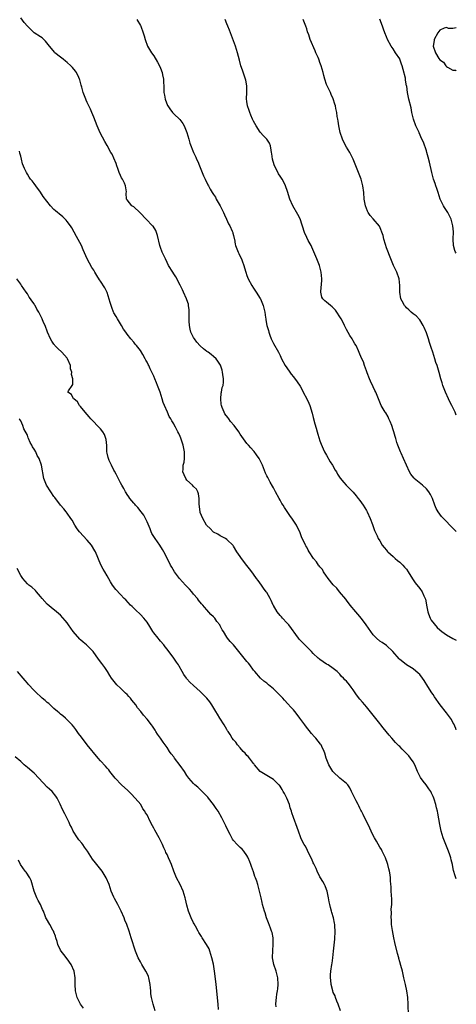
# Model space of a CAD drawing. Units: inches. Extents: x 2643000 to 2646000, y 1557000 to 1560000.
# Drawn here: x 2645869 to 2646000, y 1559391 to 1559687 of the extents above; entities that cross this region are included whole.
import ezdxf

# ---------------------------------------------------------------- set-up
doc = ezdxf.new("R2010")
doc.units = ezdxf.units.IN
doc.header["$MEASUREMENT"] = 0
doc.layers.add('LD26431557_10ft', color=9, linetype='Continuous')

msp = doc.modelspace()

# ---------------------------------------------------------------- linework, layer by layer
at = {"layer": 'LD26431557_10ft'}
for points, elevation in [([(2646000, 1559473.5), (2645999.89, 1559473.89), (2645999.26, 1559475.26), (2645999, 1559475.73), (2645998.58, 1559476.58), (2645998.29, 1559477), (2645997, 1559478.61), (2645995.19, 1559481), (2645993.42, 1559483.42), (2645993, 1559484.06), (2645992.61, 1559484.61), (2645991.46, 1559486.54), (2645990.31, 1559488.31), (2645989.85, 1559489), (2645989, 1559490.1), (2645988.56, 1559490.56), (2645987, 1559491.83), (2645985, 1559493.05), (2645983.88, 1559493.88), (2645983, 1559494.63), (2645982.81, 1559494.81), (2645980.95, 1559497), (2645979, 1559498.8), (2645977.69, 1559499.69), (2645977, 1559500.11), (2645976.01, 1559501), (2645975, 1559502.06), (2645974.29, 1559503), (2645972.87, 1559505), (2645972.13, 1559506.13), (2645971.41, 1559507), (2645971, 1559507.55), (2645969.77, 1559509), (2645968.12, 1559511), (2645967, 1559512.42), (2645966.77, 1559512.77), (2645964.9, 1559515), (2645964.1, 1559516.1), (2645963, 1559517.07), (2645961.46, 1559519), (2645961.3, 1559519.3), (2645961, 1559519.63), (2645960.09, 1559521), (2645959.71, 1559521.71), (2645959, 1559522.46), (2645958.79, 1559522.79), (2645958.59, 1559523), (2645957.97, 1559523.97), (2645957.05, 1559525), (2645955.75, 1559527), (2645955.49, 1559527.49), (2645955, 1559528.35), (2645954.78, 1559528.78), (2645954.62, 1559529), (2645953.47, 1559531.47), (2645952.92, 1559533), (2645952.27, 1559534.27), (2645951.91, 1559535), (2645950.77, 1559536.77), (2645949.91, 1559537.91), (2645949.09, 1559539.09), (2645948.29, 1559540.28), (2645947.88, 1559541), (2645947.53, 1559541.53), (2645947, 1559542.56), (2645946.74, 1559543), (2645945.64, 1559545), (2645945, 1559546.24), (2645944.71, 1559546.71), (2645944.03, 1559547.97), (2645943.29, 1559549.29), (2645943, 1559549.87), (2645942.66, 1559550.66), (2645941.73, 1559553), (2645940.73, 1559555), (2645939.88, 1559556.12), (2645939.16, 1559557.16), (2645939, 1559557.3), (2645938.25, 1559558.25), (2645937.51, 1559559), (2645937.29, 1559559.29), (2645937, 1559559.59), (2645935, 1559562.36), (2645934.62, 1559563), (2645933.2, 1559565), (2645932.14, 1559566.14), (2645931.57, 1559567), (2645931.31, 1559567.31), (2645930.41, 1559568.41), (2645930.14, 1559569), (2645929.61, 1559570.39), (2645929.35, 1559571), (2645929.33, 1559571.33), (2645929.14, 1559573), (2645929.33, 1559574.67), (2645929.41, 1559575), (2645929.63, 1559576.37), (2645929.84, 1559577), (2645929.95, 1559577.95), (2645929.97, 1559579), (2645929.77, 1559580.23), (2645929.72, 1559581), (2645929.61, 1559581.61), (2645929.09, 1559583.09), (2645928.32, 1559584.32), (2645927.75, 1559585), (2645927, 1559585.65), (2645926.26, 1559586.26), (2645925.34, 1559587), (2645925, 1559587.24), (2645924.01, 1559588.01), (2645923, 1559588.92), (2645922, 1559590), (2645921.26, 1559591), (2645921, 1559591.39), (2645920.42, 1559592.42), (2645920.21, 1559593), (2645919.94, 1559593.94), (2645919.75, 1559595), (2645919.69, 1559596.31), (2645919.64, 1559598.36), (2645919.7, 1559599), (2645919.69, 1559599.69), (2645919.51, 1559601), (2645919.42, 1559601.42), (2645919, 1559602.71), (2645918.89, 1559603), (2645917.96, 1559605), (2645917.68, 1559605.68), (2645917, 1559607.15), (2645915.61, 1559609.61), (2645915, 1559610.57), (2645914.71, 1559611), (2645913.48, 1559613), (2645913, 1559613.95), (2645912.5, 1559615), (2645912.03, 1559616.03), (2645911.55, 1559617), (2645911, 1559618.4), (2645910.79, 1559619), (2645910.1, 1559622.1), (2645909.83, 1559623), (2645909.59, 1559623.59), (2645908.81, 1559624.81), (2645908.65, 1559625), (2645906.68, 1559627), (2645904.91, 1559628.91), (2645904.8, 1559629), (2645903, 1559630.64), (2645902.43, 1559631), (2645901, 1559632.74), (2645900.81, 1559633), (2645900.75, 1559634.75), (2645900.83, 1559635.17), (2645900.51, 1559637), (2645900.21, 1559637.79), (2645899.59, 1559639), (2645899.35, 1559639.35), (2645899, 1559640.12), (2645898.62, 1559641), (2645898.19, 1559642.19), (2645897.88, 1559643), (2645897.69, 1559643.69), (2645897, 1559645.33), (2645896.46, 1559646.46), (2645896.14, 1559647), (2645895, 1559649.14), (2645894.32, 1559650.32), (2645892.94, 1559652.94), (2645892.32, 1559654.32), (2645892.02, 1559655), (2645891, 1559657.66), (2645890.42, 1559659), (2645889.99, 1559659.99), (2645889, 1559661.98), (2645888.68, 1559662.68), (2645888.54, 1559663), (2645887.78, 1559665), (2645887.35, 1559666.65), (2645887.19, 1559667.19), (2645886.8, 1559668.8), (2645886.73, 1559669), (2645886.46, 1559669.54), (2645885.8, 1559671), (2645885.48, 1559671.48), (2645884.55, 1559672.55), (2645884.1, 1559673), (2645883, 1559674.01), (2645882.46, 1559674.46), (2645881.76, 1559675), (2645881, 1559675.64), (2645879.3, 1559677), (2645879.15, 1559677.15), (2645878.23, 1559678.23), (2645877.63, 1559679), (2645876.5, 1559680.5), (2645875.98, 1559681), (2645875.45, 1559681.45), (2645875, 1559681.72), (2645873, 1559683.01), (2645871, 1559684.93), (2645870.09, 1559686.09), (2645869, 1559687.44)], 8000), ([(2645903.88, 1559687), (2645905, 1559685.2), (2645905.1, 1559685), (2645905.82, 1559683), (2645906.08, 1559682.08), (2645906.41, 1559681), (2645907.15, 1559679), (2645908.32, 1559677), (2645909, 1559676.04), (2645910.13, 1559674.13), (2645910.71, 1559673), (2645911, 1559672.3), (2645911.5, 1559671), (2645911.69, 1559670.31), (2645911.96, 1559669), (2645911.99, 1559667.99), (2645912.06, 1559667), (2645912.05, 1559665.95), (2645912.07, 1559665), (2645912.23, 1559664.23), (2645912.43, 1559663), (2645913.16, 1559661.16), (2645913.24, 1559661), (2645913.88, 1559660.12), (2645914.65, 1559659), (2645915, 1559658.63), (2645916.88, 1559656.88), (2645917.75, 1559655.75), (2645918.14, 1559655), (2645918.94, 1559653), (2645919.55, 1559651), (2645919.83, 1559649.83), (2645920.94, 1559647), (2645921.62, 1559645.62), (2645921.88, 1559645), (2645922.25, 1559644.25), (2645922.72, 1559643), (2645923.56, 1559641), (2645924.02, 1559640.02), (2645924.47, 1559639), (2645925.31, 1559637.31), (2645925.45, 1559637), (2645926.02, 1559635.98), (2645926.59, 1559635), (2645927, 1559634.39), (2645927.53, 1559633.53), (2645927.81, 1559633), (2645929.01, 1559631), (2645930.02, 1559629), (2645930.29, 1559628.29), (2645930.93, 1559627), (2645931.52, 1559625.52), (2645931.86, 1559625), (2645932.64, 1559623.36), (2645932.77, 1559623), (2645932.8, 1559622.8), (2645933, 1559622.02), (2645933.18, 1559621.18), (2645933.25, 1559621), (2645933.49, 1559619.49), (2645933.61, 1559619), (2645934.02, 1559618.02), (2645934.39, 1559617), (2645934.63, 1559616.63), (2645935, 1559615.76), (2645935.36, 1559615), (2645935.55, 1559614.45), (2645936.13, 1559613), (2645936.35, 1559612.35), (2645936.7, 1559611), (2645937, 1559610.08), (2645937.45, 1559609), (2645938.54, 1559607), (2645939, 1559606.22), (2645939.84, 1559605), (2645941, 1559603.15), (2645941.08, 1559603), (2645941.87, 1559601), (2645942.37, 1559599), (2645942.61, 1559597.39), (2645942.68, 1559597), (2645942.75, 1559596.75), (2645943.02, 1559595), (2645943.5, 1559593.5), (2645943.6, 1559593), (2645943.92, 1559592.08), (2645944.34, 1559591), (2645945, 1559589.58), (2645946.52, 1559587), (2645947, 1559586.01), (2645947.44, 1559585), (2645948.5, 1559583), (2645949, 1559582.31), (2645949.9, 1559581), (2645950.38, 1559580.38), (2645951, 1559579.62), (2645952.11, 1559578.11), (2645953, 1559576.78), (2645953.64, 1559575.64), (2645953.97, 1559575), (2645955.06, 1559573), (2645955.64, 1559571.64), (2645955.93, 1559571), (2645956.37, 1559569.63), (2645956.56, 1559569), (2645956.64, 1559568.64), (2645957, 1559567.32), (2645957.45, 1559565.45), (2645957.88, 1559564.12), (2645958.16, 1559563), (2645958.31, 1559562.31), (2645959, 1559560.37), (2645959.33, 1559559.33), (2645959.94, 1559557.94), (2645960.38, 1559557), (2645961, 1559556), (2645962.08, 1559554.08), (2645962.81, 1559553), (2645963.57, 1559551.57), (2645963.97, 1559551), (2645964.28, 1559550.28), (2645965.09, 1559549.09), (2645966.16, 1559547.84), (2645966.85, 1559547), (2645969, 1559544.9), (2645969.86, 1559543.86), (2645970.52, 1559543), (2645971, 1559542.4), (2645971.95, 1559541), (2645973, 1559539.36), (2645973.2, 1559539), (2645974.1, 1559537), (2645974.8, 1559535.2), (2645975.41, 1559533.41), (2645975.63, 1559533), (2645976.2, 1559531.8), (2645976.54, 1559531), (2645977, 1559530.24), (2645977.72, 1559529), (2645978.28, 1559528.28), (2645979, 1559527.52), (2645979.23, 1559527.23), (2645979.44, 1559527), (2645981, 1559525.59), (2645981.29, 1559525.29), (2645981.64, 1559525), (2645982.33, 1559524.33), (2645983, 1559523.86), (2645983.9, 1559523), (2645984.42, 1559522.42), (2645985, 1559521.8), (2645985.56, 1559521), (2645986.87, 1559518.87), (2645987.66, 1559517.66), (2645989, 1559515.98), (2645989.74, 1559515), (2645990.23, 1559513.77), (2645990.65, 1559513), (2645990.76, 1559512.76), (2645991.05, 1559511.05), (2645991.05, 1559510.95), (2645991.4, 1559509), (2645991.66, 1559508.34), (2645992.15, 1559507), (2645992.45, 1559506.45), (2645993.32, 1559505.32), (2645994.24, 1559504.24), (2645995, 1559503.54), (2645995.68, 1559503), (2645997, 1559502), (2645999, 1559500.93), (2646000, 1559500.44)], 8010), ([(2646000, 1559533.08), (2645999, 1559534.12), (2645996.1, 1559537), (2645995.58, 1559537.58), (2645995, 1559538.3), (2645994.5, 1559539), (2645993.97, 1559539.97), (2645993.52, 1559541), (2645992.81, 1559543), (2645992.22, 1559544.22), (2645991.77, 1559545), (2645991, 1559545.91), (2645989.8, 1559547), (2645987.36, 1559549), (2645987.18, 1559549.18), (2645986.3, 1559550.3), (2645985.94, 1559551), (2645985.02, 1559553), (2645984.13, 1559555), (2645983.37, 1559556.63), (2645983.21, 1559557), (2645982.58, 1559558.58), (2645982.41, 1559559), (2645982.11, 1559559.89), (2645981.78, 1559561), (2645981.62, 1559561.62), (2645981.22, 1559563), (2645981, 1559563.68), (2645980.58, 1559565), (2645980.14, 1559566.14), (2645979.72, 1559567), (2645979.51, 1559567.51), (2645978.77, 1559568.77), (2645978.61, 1559569), (2645977.44, 1559571), (2645977, 1559571.92), (2645975.75, 1559575), (2645975.52, 1559575.52), (2645975, 1559576.53), (2645974.24, 1559578.24), (2645973.87, 1559579), (2645973.18, 1559580.82), (2645973, 1559581.35), (2645972.39, 1559583), (2645972.04, 1559584.04), (2645971.55, 1559585), (2645971, 1559586.4), (2645970.56, 1559587.44), (2645969.86, 1559589), (2645969.51, 1559589.51), (2645969, 1559590.38), (2645968.78, 1559590.78), (2645968.7, 1559591), (2645968.02, 1559592.02), (2645967, 1559593.79), (2645966.36, 1559595), (2645965.94, 1559595.94), (2645965.34, 1559597), (2645965, 1559597.58), (2645964.11, 1559599), (2645963.66, 1559599.66), (2645963, 1559600.28), (2645962.66, 1559600.66), (2645962.16, 1559601), (2645961, 1559602.03), (2645960.46, 1559602.46), (2645959.89, 1559603), (2645959.56, 1559603.56), (2645959.23, 1559605), (2645959.21, 1559605.21), (2645959.51, 1559608.49), (2645959.51, 1559609), (2645959.38, 1559611), (2645958.85, 1559613), (2645958.03, 1559615), (2645956.54, 1559618.54), (2645956.31, 1559619), (2645955.49, 1559620.51), (2645955, 1559621.46), (2645954.3, 1559623), (2645953.03, 1559627.03), (2645952.37, 1559628.37), (2645950.82, 1559631), (2645949.97, 1559633), (2645949.24, 1559635.24), (2645948.65, 1559637), (2645948.11, 1559638.11), (2645947.66, 1559639), (2645947, 1559639.91), (2645946.57, 1559640.57), (2645945.73, 1559642.27), (2645945.33, 1559643), (2645945.25, 1559643.25), (2645944.76, 1559645), (2645944.57, 1559646.57), (2645944.47, 1559647), (2645944.27, 1559647.73), (2645944.12, 1559649), (2645943.84, 1559649.84), (2645943.01, 1559651), (2645942.02, 1559652.02), (2645941, 1559653.13), (2645939.77, 1559655), (2645939, 1559656.45), (2645938.73, 1559657), (2645938.24, 1559658.24), (2645937.86, 1559659), (2645937.67, 1559659.67), (2645937.18, 1559661), (2645937, 1559662.31), (2645936.92, 1559663.08), (2645937, 1559665), (2645937.02, 1559667), (2645936.73, 1559668.73), (2645936.64, 1559669), (2645936.41, 1559669.59), (2645935.7, 1559671.7), (2645935.24, 1559673), (2645934.77, 1559674.77), (2645934.2, 1559677), (2645933.94, 1559677.94), (2645933.57, 1559679), (2645932.06, 1559683), (2645931.75, 1559683.75), (2645931.32, 1559685), (2645931, 1559685.69), (2645930.53, 1559687)], 8020), ([(2646000, 1559568.09), (2645999.64, 1559569), (2645998.63, 1559571), (2645998.06, 1559572.06), (2645997.6, 1559573), (2645996.71, 1559575), (2645995.97, 1559577), (2645995.76, 1559577.76), (2645995.38, 1559579), (2645994.87, 1559580.87), (2645994.2, 1559583), (2645993.87, 1559583.87), (2645993.55, 1559585), (2645992.91, 1559587), (2645992.39, 1559588.39), (2645992.23, 1559589), (2645991.92, 1559589.92), (2645991.6, 1559591), (2645991, 1559592.85), (2645990.38, 1559594.38), (2645990.05, 1559595), (2645989, 1559596.67), (2645987.88, 1559597.88), (2645987, 1559598.53), (2645986.39, 1559599), (2645985.73, 1559599.73), (2645985, 1559600.35), (2645984.72, 1559600.72), (2645984.45, 1559601), (2645983.68, 1559602.32), (2645983.35, 1559603), (2645982.99, 1559605), (2645983.06, 1559607), (2645983.05, 1559607.05), (2645982.83, 1559609), (2645982.1, 1559611), (2645981.13, 1559613), (2645980.28, 1559615), (2645979, 1559618.37), (2645978.69, 1559619.31), (2645978.2, 1559621), (2645978.03, 1559622.03), (2645976.87, 1559624.87), (2645975, 1559627.03), (2645974.1, 1559628.1), (2645973.54, 1559629), (2645973.32, 1559629.32), (2645973, 1559630.12), (2645972.71, 1559631), (2645972.33, 1559633), (2645972.14, 1559635), (2645971.86, 1559637), (2645971.34, 1559639), (2645971, 1559639.98), (2645969.79, 1559643), (2645969.02, 1559645.02), (2645968, 1559647), (2645967, 1559648.6), (2645966.14, 1559650.14), (2645965.81, 1559651), (2645965.11, 1559653), (2645964.63, 1559655), (2645964.44, 1559656.44), (2645964.33, 1559657), (2645964.19, 1559657.81), (2645964.04, 1559659), (2645963.77, 1559660.23), (2645963.62, 1559661), (2645963.5, 1559661.5), (2645963, 1559663.1), (2645962.4, 1559664.4), (2645962.14, 1559665), (2645961.17, 1559667), (2645961, 1559667.43), (2645960.42, 1559669), (2645960.16, 1559670.16), (2645959.92, 1559671), (2645959.39, 1559673), (2645959, 1559674.07), (2645958.73, 1559674.73), (2645958.64, 1559675), (2645958.42, 1559675.58), (2645957.77, 1559677), (2645957.51, 1559677.51), (2645956.06, 1559681), (2645955.6, 1559682.4), (2645955.28, 1559683.28), (2645955, 1559684.2), (2645954.73, 1559685), (2645953.93, 1559687)], 8030), ([(2646000, 1559616.75), (2645999.79, 1559617), (2645999.53, 1559617.53), (2645999.11, 1559619), (2645999.09, 1559621), (2645999.14, 1559623.14), (2645999, 1559625), (2645998.6, 1559626.6), (2645998.46, 1559627), (2645997.87, 1559628.13), (2645997.44, 1559629), (2645997.28, 1559629.28), (2645996.48, 1559630.48), (2645996.17, 1559631), (2645995.19, 1559633), (2645994.52, 1559635), (2645994.16, 1559636.16), (2645993.84, 1559637), (2645993.64, 1559637.64), (2645993.15, 1559639), (2645992.59, 1559641), (2645991.91, 1559644.09), (2645991.55, 1559645.56), (2645991.17, 1559647), (2645991, 1559647.52), (2645990.1, 1559650.1), (2645989.67, 1559651), (2645988.86, 1559652.86), (2645988.78, 1559653), (2645988.25, 1559654.25), (2645987.84, 1559655), (2645987.1, 1559657), (2645986.65, 1559659), (2645986.38, 1559660.38), (2645985.75, 1559663), (2645985.46, 1559664.54), (2645985.35, 1559665), (2645985.07, 1559666.93), (2645985.03, 1559667.03), (2645984.71, 1559668.71), (2645984.71, 1559669), (2645984.67, 1559669.33), (2645984.06, 1559671.94), (2645983.75, 1559673), (2645983.54, 1559673.54), (2645983.06, 1559675), (2645983, 1559675.13), (2645981.74, 1559677), (2645981, 1559678.16), (2645980.42, 1559679), (2645979.31, 1559681), (2645979, 1559681.71), (2645978.49, 1559683), (2645978.09, 1559684.09), (2645977.79, 1559685), (2645977, 1559687.05)], 8040), ([(2646000, 1559684.49), (2645999, 1559684.29), (2645997.69, 1559684.31), (2645997, 1559684.59), (2645996.38, 1559684.38), (2645995, 1559683.74), (2645994.47, 1559683), (2645993.36, 1559681), (2645993.33, 1559680.67), (2645993.07, 1559679), (2645993.73, 1559677), (2645994.74, 1559675.26), (2645995, 1559674.88), (2645996.12, 1559674.12), (2645996.89, 1559673), (2645996.95, 1559672.95), (2645997, 1559672.89), (2645997.34, 1559672.66), (2645999, 1559671.72), (2645999.71, 1559671.71), (2646000, 1559671.51)], 8050), ([(2646000, 1559428.75), (2645999.89, 1559429), (2645999.64, 1559429.64), (2645999.2, 1559431.2), (2645999, 1559432.31), (2645998.84, 1559433), (2645998.44, 1559434.44), (2645998.34, 1559435), (2645998.04, 1559435.96), (2645997.68, 1559437), (2645996.09, 1559441), (2645995.44, 1559443), (2645995.02, 1559445), (2645994.77, 1559446.77), (2645994.45, 1559448.45), (2645994.38, 1559449), (2645994.05, 1559450.05), (2645993.86, 1559451), (2645993.33, 1559452.67), (2645993.21, 1559453), (2645993, 1559453.49), (2645992.49, 1559454.49), (2645992.29, 1559455), (2645991.75, 1559455.75), (2645990.92, 1559457), (2645990.02, 1559458.02), (2645989.21, 1559459.21), (2645988.32, 1559461), (2645987.51, 1559463), (2645987, 1559463.9), (2645986.25, 1559465), (2645985.67, 1559465.67), (2645985, 1559466.42), (2645984.44, 1559467), (2645983.71, 1559467.71), (2645983, 1559468.44), (2645982.71, 1559468.71), (2645981.73, 1559469.73), (2645980.56, 1559471), (2645979.84, 1559471.84), (2645978.05, 1559474.05), (2645977.3, 1559475), (2645977, 1559475.4), (2645975.38, 1559477.38), (2645975, 1559477.91), (2645973, 1559480.44), (2645972.53, 1559481), (2645971.77, 1559481.77), (2645971, 1559482.73), (2645970.01, 1559484.01), (2645969, 1559485.52), (2645968.36, 1559486.36), (2645967.84, 1559487), (2645967, 1559488.11), (2645966.52, 1559488.52), (2645966.09, 1559489), (2645965.51, 1559489.51), (2645965, 1559490.19), (2645964.58, 1559490.58), (2645964.19, 1559491), (2645963, 1559491.92), (2645961.45, 1559493), (2645961, 1559493.27), (2645959.97, 1559493.97), (2645959, 1559494.58), (2645958.78, 1559494.78), (2645958.5, 1559495), (2645957, 1559496.39), (2645956.47, 1559497), (2645955, 1559498.45), (2645954.76, 1559498.76), (2645954.48, 1559499), (2645953, 1559500.47), (2645952.77, 1559500.77), (2645952.57, 1559501), (2645949.64, 1559505), (2645949.38, 1559505.38), (2645949, 1559505.69), (2645947.76, 1559507), (2645947.43, 1559507.43), (2645947, 1559507.83), (2645946.1, 1559509), (2645945, 1559510.88), (2645944.93, 1559511), (2645944.33, 1559512.33), (2645943.99, 1559513), (2645943, 1559514.77), (2645942.85, 1559515), (2645942.06, 1559516.06), (2645941.4, 1559517), (2645940.37, 1559518.37), (2645939.94, 1559519), (2645939, 1559520.24), (2645938.46, 1559521), (2645937.83, 1559521.83), (2645937, 1559522.87), (2645935.39, 1559525), (2645935, 1559525.56), (2645934.04, 1559527), (2645933, 1559528.66), (2645932.86, 1559528.86), (2645931, 1559530.72), (2645930.54, 1559531), (2645929, 1559531.79), (2645928.3, 1559532.3), (2645927, 1559532.91), (2645926.9, 1559533), (2645926, 1559534), (2645925, 1559534.89), (2645924.92, 1559535), (2645923.76, 1559537), (2645923, 1559538.82), (2645922.94, 1559539), (2645922.67, 1559541.33), (2645922.67, 1559543), (2645922.45, 1559544.45), (2645922.22, 1559545), (2645921.82, 1559545.82), (2645921, 1559546.6), (2645920.64, 1559547), (2645919, 1559548.57), (2645918.62, 1559549), (2645918.17, 1559550.17), (2645917.75, 1559551), (2645917.84, 1559551.84), (2645917.9, 1559553), (2645918.11, 1559553.89), (2645918.29, 1559555), (2645918.25, 1559556.25), (2645918.27, 1559557), (2645917.89, 1559559), (2645917.69, 1559559.69), (2645917.19, 1559561.19), (2645917, 1559561.68), (2645916.51, 1559562.51), (2645916.25, 1559563), (2645915.52, 1559564.48), (2645915.15, 1559565.15), (2645915, 1559565.5), (2645914.4, 1559566.4), (2645914.16, 1559567), (2645913.69, 1559567.69), (2645913.13, 1559569), (2645912.21, 1559571), (2645911.86, 1559571.86), (2645911.51, 1559573), (2645910.94, 1559575), (2645910.17, 1559577), (2645909.79, 1559577.79), (2645909.34, 1559579), (2645909, 1559579.8), (2645908.46, 1559581), (2645907.94, 1559581.94), (2645907.49, 1559583), (2645907.31, 1559583.31), (2645907, 1559583.98), (2645906.63, 1559584.63), (2645906.45, 1559585), (2645905.72, 1559586.28), (2645905, 1559587.48), (2645903.79, 1559589), (2645903.42, 1559589.42), (2645903, 1559589.98), (2645902.14, 1559591), (2645901, 1559592.42), (2645900.57, 1559593), (2645899.95, 1559593.95), (2645899.31, 1559595), (2645899, 1559595.47), (2645898.13, 1559597), (2645897.71, 1559597.71), (2645897, 1559598.79), (2645896.9, 1559599), (2645896.41, 1559600.41), (2645896.17, 1559601), (2645895.95, 1559601.95), (2645894.96, 1559604.96), (2645894.32, 1559606.32), (2645893, 1559608.34), (2645892.72, 1559608.72), (2645891.93, 1559610.07), (2645891.34, 1559611), (2645891, 1559611.59), (2645890.44, 1559612.44), (2645888.99, 1559615), (2645887.76, 1559617.76), (2645887.25, 1559619), (2645885.78, 1559621.78), (2645884.35, 1559624.35), (2645883.95, 1559625), (2645883, 1559626.31), (2645882.68, 1559626.68), (2645882.36, 1559627), (2645881.65, 1559627.65), (2645880.55, 1559628.55), (2645880.02, 1559629), (2645879.44, 1559629.44), (2645879, 1559629.88), (2645877.97, 1559631), (2645875.79, 1559633.79), (2645875, 1559635.04), (2645873.53, 1559637), (2645873, 1559637.73), (2645872.45, 1559638.45), (2645871.99, 1559639), (2645871.59, 1559639.59), (2645871, 1559640.48), (2645870.71, 1559641), (2645870.15, 1559642.15), (2645869.58, 1559643.58), (2645869.2, 1559645), (2645869, 1559645.87), (2645868.77, 1559646.77), (2645868.64, 1559647.36)], 7990), ([(2645985.64, 1559387.64), (2645985.55, 1559391), (2645985.38, 1559393), (2645985.07, 1559395), (2645984.67, 1559397), (2645984.24, 1559399), (2645983.77, 1559401), (2645983.34, 1559402.66), (2645983, 1559403.78), (2645982.73, 1559404.73), (2645982.68, 1559405), (2645982.29, 1559406.29), (2645981.53, 1559409.53), (2645981.22, 1559411), (2645980.81, 1559413.19), (2645980.55, 1559415), (2645980.48, 1559416.48), (2645980.43, 1559417), (2645980.5, 1559418.5), (2645980.44, 1559419.56), (2645980.56, 1559421), (2645980.57, 1559422.57), (2645980.45, 1559425), (2645980.36, 1559426.36), (2645980.34, 1559427), (2645980.22, 1559428.22), (2645980.18, 1559429), (2645980.07, 1559429.93), (2645979.88, 1559431), (2645979.69, 1559431.69), (2645979.38, 1559433), (2645979.29, 1559433.29), (2645978.67, 1559435), (2645978.36, 1559435.64), (2645977.74, 1559437), (2645977.48, 1559437.48), (2645977, 1559438.24), (2645976, 1559440), (2645975.4, 1559441), (2645975, 1559441.75), (2645974.39, 1559443), (2645973.98, 1559443.98), (2645972, 1559448), (2645971.48, 1559449), (2645971.32, 1559449.32), (2645971, 1559449.92), (2645970.65, 1559450.65), (2645970.45, 1559451), (2645969.87, 1559452.13), (2645969.44, 1559453), (2645968.52, 1559455), (2645968.02, 1559456.02), (2645967.35, 1559457), (2645967, 1559457.37), (2645965, 1559459.01), (2645963, 1559460.87), (2645962.89, 1559461), (2645961.69, 1559463), (2645960.86, 1559465), (2645960.44, 1559466.44), (2645960.24, 1559467), (2645959.56, 1559468.44), (2645959.31, 1559469), (2645959.18, 1559469.18), (2645957.71, 1559471), (2645957.36, 1559471.36), (2645956.41, 1559472.41), (2645954.67, 1559474.67), (2645954.45, 1559475), (2645953.82, 1559475.82), (2645952.99, 1559477), (2645952.09, 1559478.09), (2645951.39, 1559479), (2645951, 1559479.47), (2645950.28, 1559480.28), (2645949.35, 1559481.35), (2645948.36, 1559482.36), (2645947.8, 1559483), (2645947, 1559483.84), (2645945, 1559485.83), (2645943.54, 1559487), (2645943, 1559487.48), (2645942.13, 1559488.13), (2645941.09, 1559489), (2645939.37, 1559491), (2645939, 1559491.46), (2645937.91, 1559493), (2645937.49, 1559493.49), (2645937, 1559494.01), (2645936.56, 1559494.56), (2645935, 1559496.54), (2645934.61, 1559497), (2645933, 1559499), (2645932.01, 1559500.01), (2645931.2, 1559501), (2645931, 1559501.31), (2645929.97, 1559503), (2645929.57, 1559503.57), (2645929, 1559504.79), (2645928.88, 1559505), (2645928.02, 1559506.02), (2645927.34, 1559507), (2645927, 1559507.41), (2645926.2, 1559508.2), (2645925, 1559509.59), (2645924.31, 1559510.31), (2645923.73, 1559511), (2645923.38, 1559511.38), (2645922.49, 1559512.49), (2645922.12, 1559513), (2645921, 1559514.29), (2645920.42, 1559515), (2645919.75, 1559515.75), (2645918.54, 1559517), (2645916.71, 1559519), (2645915.25, 1559521), (2645914.41, 1559522.41), (2645914.09, 1559523), (2645913, 1559525.08), (2645912.09, 1559527), (2645911.69, 1559527.69), (2645910.86, 1559529), (2645909.39, 1559531), (2645909, 1559531.6), (2645908.48, 1559532.48), (2645908.25, 1559533), (2645907.92, 1559533.92), (2645907, 1559536.03), (2645905.98, 1559537.98), (2645905.23, 1559539), (2645904.26, 1559540.26), (2645903.53, 1559541), (2645903.3, 1559541.3), (2645903, 1559541.58), (2645901.83, 1559543), (2645901.51, 1559543.51), (2645901, 1559544.18), (2645900.7, 1559544.7), (2645900.49, 1559545), (2645900.02, 1559546.02), (2645899.38, 1559547), (2645899, 1559547.69), (2645898.57, 1559548.57), (2645897.66, 1559550.34), (2645897.23, 1559551.23), (2645897, 1559551.57), (2645896.27, 1559553), (2645895.61, 1559554.39), (2645895.36, 1559555), (2645895.33, 1559555.33), (2645895, 1559556.65), (2645894.93, 1559557), (2645894.9, 1559558.9), (2645894.72, 1559560.72), (2645894.2, 1559562.2), (2645893.68, 1559563), (2645893, 1559563.93), (2645891.99, 1559565), (2645891, 1559566.01), (2645890.53, 1559566.53), (2645890.09, 1559567), (2645889.57, 1559567.57), (2645888.38, 1559569), (2645887, 1559570.71), (2645886.71, 1559571), (2645886.03, 1559572.03), (2645885, 1559572.95), (2645884.91, 1559573), (2645884.3, 1559574.3), (2645883.2, 1559575), (2645883.37, 1559575.37), (2645884.43, 1559577), (2645884.72, 1559577.28), (2645884.72, 1559579), (2645884.27, 1559580.27), (2645884.42, 1559581), (2645883.98, 1559581.98), (2645883.95, 1559583), (2645883.12, 1559585), (2645883, 1559585.16), (2645881.37, 1559587), (2645880.14, 1559588.14), (2645879.29, 1559589), (2645879.16, 1559589.16), (2645879, 1559589.42), (2645878.34, 1559590.34), (2645877.92, 1559591), (2645877.04, 1559593.04), (2645876.32, 1559595), (2645875.9, 1559595.9), (2645875.44, 1559597), (2645874.44, 1559599), (2645873.88, 1559599.88), (2645873.32, 1559601), (2645873.18, 1559601.18), (2645873, 1559601.51), (2645872.37, 1559602.37), (2645871.98, 1559603), (2645871.57, 1559603.57), (2645871, 1559604.55), (2645870.65, 1559605), (2645869.27, 1559607), (2645869, 1559607.41), (2645867.81, 1559609)], 7980), ([(2645965.19, 1559389), (2645964.47, 1559391), (2645964.1, 1559391.9), (2645963.7, 1559393), (2645963.53, 1559393.53), (2645963, 1559394.59), (2645962.84, 1559395), (2645962.32, 1559397), (2645962.24, 1559398.24), (2645962.13, 1559399), (2645962.13, 1559399.87), (2645962.22, 1559401), (2645962.55, 1559403), (2645962.63, 1559403.37), (2645962.89, 1559405), (2645963.11, 1559407), (2645963.45, 1559410.55), (2645963.56, 1559413), (2645963.49, 1559414.51), (2645963.45, 1559415), (2645963.37, 1559415.37), (2645963.09, 1559417), (2645962.58, 1559418.58), (2645962.49, 1559419), (2645962.12, 1559420.12), (2645961.96, 1559421), (2645961.78, 1559421.78), (2645961.57, 1559423), (2645961.16, 1559425), (2645961, 1559425.51), (2645960.59, 1559426.59), (2645960.35, 1559427), (2645959.88, 1559427.88), (2645959.17, 1559429), (2645959, 1559429.31), (2645958.18, 1559431), (2645957.82, 1559431.82), (2645957.25, 1559433), (2645957.18, 1559433.18), (2645957, 1559433.52), (2645956.59, 1559434.59), (2645955.68, 1559436.32), (2645955.26, 1559437.26), (2645955, 1559437.68), (2645954.58, 1559438.58), (2645954.28, 1559439), (2645953.49, 1559440.51), (2645953.27, 1559441), (2645952.53, 1559443), (2645952.14, 1559444.15), (2645951, 1559447.19), (2645950.57, 1559448.57), (2645950.46, 1559449), (2645950.05, 1559450.05), (2645949.84, 1559451), (2645949.04, 1559453), (2645948.31, 1559454.31), (2645947.97, 1559455), (2645947.6, 1559455.6), (2645947, 1559456.54), (2645946.81, 1559456.81), (2645946.62, 1559457), (2645945, 1559458.55), (2645943, 1559459.73), (2645940.97, 1559461), (2645939.32, 1559463), (2645939.19, 1559463.19), (2645939, 1559463.38), (2645937.76, 1559465), (2645937.45, 1559465.45), (2645937, 1559465.82), (2645936.48, 1559466.48), (2645935.94, 1559467), (2645935, 1559468.06), (2645934.24, 1559469), (2645933.74, 1559469.74), (2645933, 1559470.5), (2645932.64, 1559471), (2645932.04, 1559472.04), (2645931.35, 1559473), (2645931.23, 1559473.23), (2645931, 1559473.56), (2645930.16, 1559475), (2645928.86, 1559477), (2645928.18, 1559478.18), (2645927.66, 1559479), (2645926.5, 1559481), (2645925.88, 1559481.88), (2645925.01, 1559483), (2645923, 1559485.02), (2645921, 1559486.77), (2645919.84, 1559487.84), (2645919, 1559488.79), (2645918.83, 1559489), (2645918.08, 1559490.08), (2645917.53, 1559491), (2645916.63, 1559492.63), (2645916.41, 1559493), (2645915.86, 1559493.86), (2645915.08, 1559495), (2645913, 1559497.77), (2645912.43, 1559498.43), (2645912, 1559499), (2645911, 1559500.18), (2645910.6, 1559500.6), (2645910.3, 1559501), (2645909, 1559502.69), (2645908.77, 1559503), (2645907.53, 1559505), (2645907.34, 1559505.34), (2645907, 1559505.85), (2645906.06, 1559507), (2645905, 1559508.11), (2645903.51, 1559509.51), (2645902.54, 1559510.54), (2645902.06, 1559511), (2645900.58, 1559512.58), (2645900.13, 1559513), (2645899, 1559514.15), (2645897.63, 1559515.63), (2645896.65, 1559517), (2645895.98, 1559517.98), (2645895, 1559519.76), (2645894.27, 1559521), (2645893.78, 1559521.78), (2645893.12, 1559523.12), (2645891.48, 1559527), (2645891.31, 1559527.31), (2645890.24, 1559529), (2645889, 1559530.53), (2645886.67, 1559533), (2645885.94, 1559533.94), (2645885.24, 1559535), (2645884.46, 1559536.46), (2645884.12, 1559537), (2645883, 1559538.58), (2645882.68, 1559539), (2645881.93, 1559539.93), (2645881, 1559541.01), (2645879.29, 1559543.29), (2645879, 1559543.64), (2645878.04, 1559545), (2645876.78, 1559547), (2645876, 1559549), (2645875.23, 1559553), (2645874.56, 1559555), (2645873.98, 1559555.98), (2645873.51, 1559557), (2645873, 1559557.85), (2645872.52, 1559558.52), (2645872.33, 1559559), (2645871.8, 1559559.8), (2645871.38, 1559561), (2645871.26, 1559561.26), (2645871, 1559562.05), (2645869.99, 1559563.99), (2645869.62, 1559565), (2645869, 1559566.34), (2645868.72, 1559566.72), (2645868.57, 1559567)], 7970), ([(2645945.8, 1559390.2), (2645945.75, 1559391), (2645945.82, 1559392.18), (2645945.89, 1559393), (2645946.06, 1559394.06), (2645946.25, 1559395), (2645946.32, 1559395.68), (2645946.44, 1559397), (2645946.32, 1559399), (2645945.84, 1559401), (2645945.17, 1559403), (2645944.77, 1559405), (2645944.78, 1559407.22), (2645944.94, 1559409), (2645944.9, 1559411), (2645944.59, 1559412.59), (2645944.44, 1559413), (2645944.07, 1559413.93), (2645943.52, 1559415.52), (2645942.93, 1559417), (2645942.49, 1559418.49), (2645942.31, 1559419), (2645941.76, 1559421), (2645941.62, 1559421.62), (2645941.27, 1559423), (2645940.83, 1559425), (2645940.32, 1559427), (2645940, 1559428), (2645939.65, 1559429), (2645939.45, 1559429.45), (2645939, 1559430.77), (2645938.39, 1559432.39), (2645938.19, 1559433), (2645937.86, 1559433.86), (2645937.39, 1559435), (2645937.27, 1559435.27), (2645937, 1559435.73), (2645936.11, 1559437), (2645935.58, 1559437.58), (2645935, 1559438.1), (2645934.07, 1559439), (2645933, 1559440.22), (2645932.66, 1559440.66), (2645932.47, 1559441), (2645931.97, 1559442.03), (2645931.29, 1559443.29), (2645930.66, 1559444.66), (2645930.52, 1559445), (2645930, 1559446), (2645929.5, 1559447), (2645928.34, 1559449), (2645927.83, 1559449.83), (2645927, 1559451.07), (2645925.5, 1559453), (2645925.27, 1559453.27), (2645925, 1559453.54), (2645923.3, 1559455.3), (2645923, 1559455.56), (2645922.26, 1559456.26), (2645921.38, 1559457), (2645921, 1559457.35), (2645919.61, 1559459), (2645919, 1559459.79), (2645918.21, 1559461), (2645917, 1559462.73), (2645915.22, 1559465), (2645915, 1559465.35), (2645914.27, 1559466.27), (2645913.72, 1559467), (2645913, 1559468.16), (2645911.81, 1559469.81), (2645911.02, 1559471), (2645910.17, 1559472.17), (2645909.67, 1559473), (2645909.39, 1559473.39), (2645909, 1559474.02), (2645908.6, 1559474.6), (2645908.31, 1559475), (2645907, 1559476.68), (2645905.91, 1559477.91), (2645905.09, 1559479), (2645904.14, 1559480.14), (2645903.59, 1559481), (2645903, 1559481.73), (2645902.39, 1559482.39), (2645901.98, 1559483), (2645901.49, 1559483.49), (2645901, 1559484.08), (2645900.5, 1559484.5), (2645900.05, 1559485), (2645899, 1559486.01), (2645897.92, 1559487), (2645897.47, 1559487.47), (2645896.31, 1559489), (2645895.79, 1559489.79), (2645895.09, 1559491), (2645894.26, 1559492.26), (2645893.72, 1559493), (2645893.39, 1559493.39), (2645893, 1559493.9), (2645892.2, 1559495), (2645891.68, 1559495.68), (2645890.77, 1559497), (2645888.76, 1559499), (2645887.79, 1559499.79), (2645887, 1559500.55), (2645886.76, 1559500.76), (2645884.8, 1559503), (2645884.03, 1559504.03), (2645883.38, 1559505), (2645883, 1559505.62), (2645882.38, 1559506.38), (2645881, 1559507.93), (2645879.73, 1559509), (2645878.21, 1559510.21), (2645877, 1559511.24), (2645875.44, 1559513), (2645875, 1559513.54), (2645873.73, 1559515), (2645873.4, 1559515.41), (2645872.35, 1559516.35), (2645871.44, 1559517), (2645871, 1559517.41), (2645869.61, 1559519), (2645869, 1559519.91), (2645867.94, 1559521.95)], 7960), ([(2645928.52, 1559389.48), (2645928.42, 1559391), (2645927.79, 1559397), (2645927.45, 1559399.45), (2645927.25, 1559401), (2645926.95, 1559403.05), (2645926.51, 1559405), (2645925.89, 1559407), (2645925.63, 1559407.63), (2645924.91, 1559409), (2645923.58, 1559411), (2645923.37, 1559411.37), (2645923, 1559411.93), (2645922.6, 1559412.6), (2645922.33, 1559413), (2645921.53, 1559414.47), (2645921.18, 1559415.18), (2645921, 1559415.5), (2645920.29, 1559417), (2645919.51, 1559419), (2645919, 1559420.83), (2645918.59, 1559422.59), (2645918.48, 1559423), (2645917.82, 1559425), (2645916.92, 1559427), (2645915.89, 1559429), (2645915.04, 1559431), (2645914.32, 1559433), (2645913.9, 1559433.9), (2645913.48, 1559435), (2645913, 1559435.99), (2645912.66, 1559436.66), (2645912.52, 1559437), (2645912.02, 1559438.02), (2645911.6, 1559439), (2645910.59, 1559441), (2645909.31, 1559443.31), (2645909, 1559443.94), (2645908.6, 1559444.6), (2645907.94, 1559445.94), (2645907, 1559447.94), (2645906.57, 1559448.57), (2645906.36, 1559449), (2645905.77, 1559449.77), (2645905.12, 1559451), (2645903.47, 1559453), (2645902.21, 1559454.21), (2645901.22, 1559455.22), (2645899.35, 1559457), (2645897.44, 1559459), (2645897, 1559459.51), (2645895.84, 1559461), (2645895.46, 1559461.46), (2645895, 1559461.94), (2645894.53, 1559462.53), (2645893, 1559464.18), (2645892.26, 1559465), (2645888.99, 1559469), (2645887.25, 1559471.25), (2645886.43, 1559472.43), (2645886, 1559473), (2645885.6, 1559473.6), (2645885, 1559474.39), (2645884.45, 1559475), (2645883, 1559476.52), (2645882.43, 1559477), (2645881.69, 1559477.69), (2645881, 1559478.19), (2645880.6, 1559478.6), (2645880.1, 1559479), (2645879, 1559479.94), (2645877.41, 1559481.41), (2645877, 1559481.73), (2645876.34, 1559482.34), (2645875.49, 1559483), (2645873.33, 1559485), (2645873, 1559485.32), (2645871.26, 1559487.26), (2645871, 1559487.52), (2645870.34, 1559488.34), (2645869.7, 1559489), (2645868.02, 1559491)], 7950), ([(2645909.48, 1559389), (2645908.86, 1559391), (2645908.32, 1559393), (2645908.17, 1559394.17), (2645908.09, 1559395), (2645908.05, 1559395.95), (2645907.96, 1559397), (2645907.55, 1559399), (2645907.4, 1559399.4), (2645907, 1559400.27), (2645906.64, 1559401), (2645905.41, 1559403), (2645905, 1559403.72), (2645904.33, 1559405), (2645903.93, 1559405.93), (2645903.52, 1559407), (2645902.25, 1559411), (2645901.6, 1559413), (2645900.88, 1559415), (2645900.31, 1559416.31), (2645900.07, 1559417), (2645899.21, 1559419), (2645899, 1559419.44), (2645898.2, 1559421), (2645897.22, 1559422.78), (2645897, 1559423.23), (2645896.25, 1559425), (2645895.59, 1559427), (2645894.74, 1559429), (2645893.47, 1559431), (2645891.87, 1559433), (2645891.47, 1559433.47), (2645890.62, 1559434.62), (2645889.05, 1559437.05), (2645888.2, 1559438.2), (2645887.65, 1559439), (2645887.38, 1559439.38), (2645886.48, 1559440.48), (2645886.12, 1559441), (2645884.8, 1559443), (2645884.24, 1559444.24), (2645883.82, 1559445), (2645883.62, 1559445.62), (2645883, 1559446.89), (2645882.29, 1559448.29), (2645881.56, 1559449.56), (2645880.85, 1559451.15), (2645879.97, 1559453), (2645879.57, 1559453.57), (2645878.44, 1559455), (2645877.69, 1559455.69), (2645877, 1559456.3), (2645874.45, 1559459), (2645873, 1559460.48), (2645871, 1559462.2), (2645870.02, 1559463), (2645869, 1559463.93), (2645867.33, 1559465.33)], 7940), ([(2645887.86, 1559389.86), (2645886.95, 1559391), (2645885.96, 1559393), (2645885.44, 1559395), (2645885.35, 1559397), (2645885.36, 1559399), (2645885.06, 1559401), (2645884.18, 1559403), (2645883, 1559404.68), (2645882, 1559406), (2645881.18, 1559407), (2645881, 1559407.25), (2645880.19, 1559409), (2645879.92, 1559409.92), (2645879.53, 1559411), (2645879.45, 1559411.45), (2645879, 1559412.67), (2645878.93, 1559412.93), (2645878.67, 1559413.33), (2645877.75, 1559415), (2645876.72, 1559416.72), (2645876.58, 1559417), (2645876.39, 1559417.61), (2645875.85, 1559419), (2645875.54, 1559419.54), (2645874.92, 1559421), (2645874.22, 1559422.22), (2645873.88, 1559423), (2645873.08, 1559425), (2645872.17, 1559428.17), (2645871.73, 1559429), (2645870.67, 1559430.67), (2645870.36, 1559431), (2645868.89, 1559433), (2645868.33, 1559434.33)], 7930)]:
    msp.add_lwpolyline(points, dxfattribs=dict(at, elevation=elevation))

doc.saveas('drawing.dxf')
